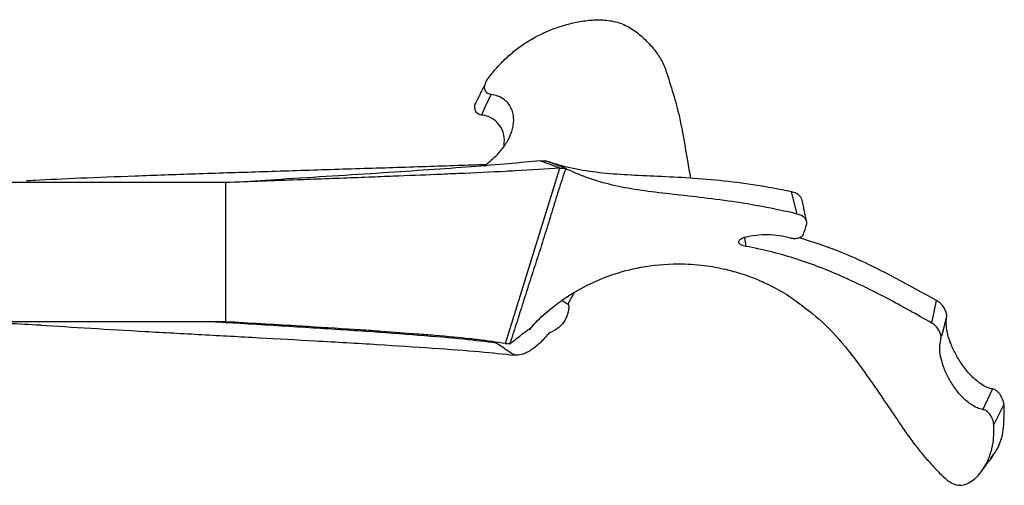
# Model space of a CAD drawing. Units: millimetres. Extents: x 50 to 2920, y 50 to 2050.
# Drawn here: x 1243 to 1328, y 435 to 475 of the extents above; entities that cross this region are included whole.
import ezdxf

# ---------------------------------------------------------------- set-up
doc = ezdxf.new("R2010")
doc.units = ezdxf.units.MM
doc.header["$LTSCALE"] = 10

msp = doc.modelspace()

# ---------------------------------------------------------------- linework, layer by layer
at = {"color": 7, "linetype": 'Continuous', "lineweight": 25}
for p, q in [((1290.06, 462.536), (1288.367, 463.181)), ((1288.367, 463.181), (1288.814, 463.181)), ((1290.507, 462.536), (1288.814, 463.181)), ((1285.373, 447.42), (1290.06, 462.536)), ((1290.06, 462.536), (1290.507, 462.536)), ((1261.214, 461.296), (1261.214, 449.296)), ((1262.458, 461.35), (1261.841, 461.319)), ((1310.553, 458.588), (1310.05, 460.507)), ((1306.14, 455.797), (1306.017, 456.571)), ((1290.808, 450.899), (1291.305, 451.793)), ((1322.165, 449.179), (1322.572, 451.126)), ((1287.472, 448.691), (1287.425, 448.757)), ((1285.373, 447.42), (1285.821, 447.42)), ((1326.558, 441.706), (1327.39, 443.476))]:
    msp.add_line(p, q, dxfattribs=at)
at = {"color": 7, "linetype": 'Continuous', "lineweight": 25, "flags": 128}
for points in [[(1283.295, 467.115), (1283.711, 468), (1284.126, 468.885)], [(1323.024, 448.098), (1323.188, 448.721), (1323.441, 449.68)], [(1327.482, 440.345), (1327.923, 441.215), (1328.363, 442.086)]]:
    msp.add_lwpolyline(points, dxfattribs=at)
at = {"color": 7, "linetype": 'Continuous', "lineweight": 25}
msp.add_arc((1288.23, 450.6), 2.595, 3.75921, 6.61268, dxfattribs=at)
for points, knots in [([(1283.849, 470.249), (1284.067, 470.549), (1284.301, 470.838), (1284.794, 471.399), (1285.054, 471.67), (1285.6, 472.191), (1285.887, 472.441), (1286.49, 472.918), (1286.807, 473.146), (1287.79, 473.782), (1288.483, 474.141), (1289.577, 474.586), (1289.951, 474.719), (1290.72, 474.952), (1291.115, 475.052), (1291.911, 475.211), (1292.312, 475.269), (1293.125, 475.335), (1293.539, 475.342), (1294.354, 475.278), (1294.756, 475.208), (1295.545, 474.955), (1295.914, 474.778), (1296.605, 474.343), (1296.93, 474.082), (1297.526, 473.531), (1297.802, 473.239), (1298.186, 472.782), (1298.309, 472.625), (1298.538, 472.307), (1298.645, 472.147), (1298.939, 471.657), (1299.1, 471.32), (1299.223, 470.969)], [0, 0, 0, 0, 0.0625, 0.0625, 0.125, 0.125, 0.1875, 0.1875, 0.25, 0.25, 0.375, 0.375, 0.4375, 0.4375, 0.5, 0.5, 0.5625, 0.5625, 0.625, 0.625, 0.6875, 0.6875, 0.75, 0.75, 0.8125, 0.8125, 0.875, 0.875, 0.90625, 0.90625, 0.9375, 0.9375, 1, 1, 1, 1]), ([(1299.221, 470.969), (1299.647, 469.624), (1300.497, 466.933), (1300.953, 463.74), (1301.255, 462.166), (1301.35, 461.67)], [0, 0, 0, 0, 0.406713, 0.813191, 1, 1, 1, 1]), ([(1283.682, 469.953), (1283.539, 469.663), (1283.252, 469.083), (1282.965, 468.504), (1282.821, 468.215)], [0, 0, 0, 0, 0.499996, 1, 1, 1, 1]), ([(1284.127, 468.896), (1283.964, 468.915), (1283.816, 468.984), (1283.671, 469.142), (1283.635, 469.203), (1283.586, 469.33), (1283.573, 469.397), (1283.562, 469.601), (1283.592, 469.738), (1283.697, 470), (1283.771, 470.125), (1283.859, 470.244)], [0, 0, 0, 0, 0.25, 0.25, 0.375, 0.375, 0.5, 0.5, 0.75, 0.75, 1, 1, 1, 1]), ([(1283.296, 467.126), (1283.225, 467.139), (1283.084, 467.167), (1282.913, 467.279), (1282.779, 467.452), (1282.708, 467.717), (1282.726, 467.998), (1282.818, 468.172), (1282.849, 468.231)], [0, 0, 0, 0, 0.133024, 0.26593, 0.3995, 0.593564, 0.863951, 1, 1, 1, 1]), ([(1283.656, 462.83), (1283.949, 463.047), (1284.215, 463.275), (1284.707, 463.752), (1284.932, 464.002), (1285.332, 464.528), (1285.506, 464.799), (1285.791, 465.356), (1285.904, 465.642), (1286.017, 466.087), (1286.045, 466.24), (1286.078, 466.544), (1286.083, 466.697), (1286.066, 467.003), (1286.044, 467.157), (1285.967, 467.461), (1285.913, 467.609), (1285.769, 467.897), (1285.676, 468.037), (1285.456, 468.293), (1285.325, 468.412), (1285.028, 468.614), (1284.865, 468.696), (1284.511, 468.826), (1284.322, 468.872), (1284.128, 468.897)], [0, 0, 0, 0, 0.125, 0.125, 0.25, 0.25, 0.375, 0.375, 0.5, 0.5, 0.5625, 0.5625, 0.625, 0.625, 0.6875, 0.6875, 0.75, 0.75, 0.8125, 0.8125, 0.875, 0.875, 0.9375, 0.9375, 1, 1, 1, 1]), ([(1285.261, 464.503), (1285.274, 464.803), (1285.3, 465.384), (1284.964, 466.163), (1284.416, 466.746), (1283.823, 467.038), (1283.426, 467.105), (1283.296, 467.126)], [0, 0, 0, 0, 0.269131, 0.521693, 0.713104, 0.905588, 1, 1, 1, 1]), ([(1288.367, 463.181), (1287.489, 463.094), (1285.751, 462.922), (1282.491, 462.659), (1278.831, 462.396), (1274.788, 462.128), (1270.479, 461.855), (1266.294, 461.595), (1263.628, 461.425), (1262.446, 461.349)], [0, 0, 0, 0, 0.1512536, 0.2997669, 0.4461159, 0.5901186, 0.7384287, 0.8840305, 1, 1, 1, 1]), ([(1310.05, 460.508), (1308.995, 460.729), (1307.948, 460.918), (1305.878, 461.237), (1304.851, 461.367), (1301.859, 461.672), (1299.967, 461.764), (1297.288, 461.885), (1296.42, 461.923), (1294.762, 462.024), (1293.969, 462.09), (1292.43, 462.278), (1291.681, 462.399), (1290.574, 462.651), (1290.209, 462.745), (1289.503, 462.949), (1289.162, 463.057), (1288.854, 463.175)], [0, 0, 0, 0, 0.125, 0.125, 0.25, 0.25, 0.5, 0.5, 0.625, 0.625, 0.75, 0.75, 0.875, 0.875, 0.9375, 0.9375, 1, 1, 1, 1]), ([(1283.669, 462.843), (1282.871, 462.815), (1280.396, 462.729), (1275.731, 462.581), (1269.961, 462.4), (1264.176, 462.219), (1258.605, 462.037), (1253.377, 461.854), (1248.672, 461.672), (1245.617, 461.532), (1244.265, 461.454), (1244.02, 461.44)], [0, 0, 0, 0, 0.066118, 0.205146, 0.341614, 0.473697, 0.602909, 0.729436, 0.853496, 0.973502, 1, 1, 1, 1]), ([(1290.06, 462.536), (1288.851, 462.458), (1287.425, 462.368), (1284.417, 462.213), (1282.169, 462.109), (1278.883, 461.968), (1276.277, 461.863), (1272.655, 461.723), (1269.859, 461.618), (1265.72, 461.464), (1263.282, 461.373), (1261.214, 461.296)], [0, 0, 0, 0, 0.188102, 0.221691, 0.375689, 0.442522, 0.562471, 0.629051, 0.781798, 0.81499, 1, 1, 1, 1]), ([(1290.555, 462.517), (1290.359, 461.887), (1290.152, 461.263), (1289.747, 460.009), (1289.551, 459.38), (1289.167, 458.118), (1288.976, 457.487), (1288.585, 456.228), (1288.383, 455.601), (1287.974, 454.349), (1287.768, 453.723), (1287.364, 452.467), (1287.166, 451.838), (1286.769, 450.58), (1286.569, 449.951), (1286.164, 448.698), (1285.957, 448.073), (1285.752, 447.448)], [0, 0, 0, 0, 0.125, 0.125, 0.25, 0.25, 0.375, 0.375, 0.5, 0.5, 0.625, 0.625, 0.75, 0.75, 0.875, 0.875, 1, 1, 1, 1]), ([(1310.553, 458.589), (1309.531, 458.83), (1308.52, 459.043), (1306.528, 459.416), (1305.542, 459.575), (1302.684, 459.983), (1300.896, 460.161), (1298.388, 460.449), (1297.578, 460.548), (1296.035, 460.783), (1295.298, 460.919), (1293.869, 461.255), (1293.174, 461.458), (1292.145, 461.827), (1291.805, 461.96), (1291.147, 462.233), (1290.829, 462.374), (1290.54, 462.515)], [0, 0, 0, 0, 0.125, 0.125, 0.25, 0.25, 0.5, 0.5, 0.625, 0.625, 0.75, 0.75, 0.875, 0.875, 0.9375, 0.9375, 1, 1, 1, 1]), ([(1261.214, 461.296), (1259.302, 461.296), (1256.87, 461.296), (1253.159, 461.296), (1250.358, 461.296), (1246.875, 461.296), (1244.316, 461.296), (1241.16, 461.296), (1239.341, 461.296), (1237.913, 461.296)], [0, 0, 0, 0, 0.222153, 0.282582, 0.443184, 0.563184, 0.722631, 0.782288, 1, 1, 1, 1]), ([(1310.947, 459.866), (1310.947, 459.872), (1310.943, 459.95), (1310.812, 460.114), (1310.56, 460.33), (1310.266, 460.459), (1310.083, 460.498), (1310.049, 460.505)], [0, 0, 0, 0, 0.020217, 0.282297, 0.597621, 0.924334, 1, 1, 1, 1]), ([(1311.371, 457.924), (1311.3, 458.25), (1311.159, 458.901), (1311.019, 459.553), (1310.949, 459.879)], [0, 0, 0, 0, 0.500018, 1, 1, 1, 1]), ([(1311.361, 457.715), (1311.375, 457.756), (1311.383, 457.798), (1311.381, 457.884), (1311.372, 457.928), (1311.331, 458.058), (1311.28, 458.143), (1311.136, 458.303), (1311.044, 458.377), (1310.878, 458.471), (1310.82, 458.5), (1310.692, 458.549), (1310.623, 458.569), (1310.551, 458.585)], [0, 0, 0, 0, 0.125, 0.125, 0.25, 0.25, 0.5, 0.5, 0.75, 0.75, 0.875, 0.875, 1, 1, 1, 1]), ([(1306.14, 455.797), (1305.95, 455.828), (1305.797, 455.881), (1305.632, 455.977), (1305.589, 456.012), (1305.526, 456.085), (1305.507, 456.124), (1305.492, 456.243), (1305.539, 456.328), (1305.682, 456.445), (1305.74, 456.482), (1305.882, 456.549), (1305.965, 456.578), (1306.058, 456.6)], [0, 0, 0, 0, 0.25, 0.25, 0.375, 0.375, 0.5, 0.5, 0.75, 0.75, 0.875, 0.875, 1, 1, 1, 1]), ([(1306.058, 456.6), (1306.361, 456.674), (1306.674, 456.734), (1307.324, 456.813), (1307.663, 456.832), (1308.331, 456.824), (1308.663, 456.797), (1309.321, 456.694), (1309.637, 456.62), (1309.941, 456.525)], [0, 0, 0, 0, 0.25, 0.25, 0.5, 0.5, 0.75, 0.75, 1, 1, 1, 1]), ([(1309.943, 456.527), (1310.005, 456.513), (1310.068, 456.503), (1310.195, 456.489), (1310.261, 456.486), (1310.451, 456.486), (1310.574, 456.501), (1310.785, 456.558), (1310.874, 456.601), (1311.01, 456.705), (1311.056, 456.766), (1311.077, 456.833)], [0, 0, 0, 0, 0.125, 0.125, 0.25, 0.25, 0.5, 0.5, 0.75, 0.75, 1, 1, 1, 1]), ([(1322.576, 451.134), (1321.17, 451.909), (1318.357, 453.461), (1314.392, 455.376), (1311.804, 456.201), (1310.719, 456.547)], [0, 0, 0, 0, 0.367327, 0.734758, 1, 1, 1, 1]), ([(1322.169, 449.185), (1320.88, 449.916), (1319.586, 450.643), (1317.613, 451.682), (1316.951, 452.018), (1315.626, 452.66), (1314.962, 452.967), (1312.959, 453.838), (1311.612, 454.351), (1309.564, 454.996), (1308.874, 455.19), (1307.502, 455.529), (1306.819, 455.675), (1306.139, 455.797)], [0, 0, 0, 0, 0.25, 0.25, 0.375, 0.375, 0.5, 0.5, 0.75, 0.75, 0.875, 0.875, 1, 1, 1, 1]), ([(1287.477, 448.641), (1287.644, 448.845), (1288.166, 449.485), (1289.172, 450.358), (1290.613, 451.449), (1292.32, 452.459), (1294.57, 453.409), (1297.207, 454.105), (1299.939, 454.366), (1302.411, 454.211), (1304.24, 453.876), (1305.671, 453.481), (1306.941, 453.031), (1308.327, 452.407), (1309.601, 451.705), (1310.361, 451.149), (1310.618, 450.962)], [0, 0, 0, 0, 0.037427, 0.117207, 0.175318, 0.273322, 0.362249, 0.460699, 0.580274, 0.664012, 0.733204, 0.787376, 0.83122, 0.888368, 0.962357, 1, 1, 1, 1]), ([(1290.819, 450.77), (1290.837, 450.498), (1290.809, 450.23), (1290.656, 449.709), (1290.535, 449.468), (1290.218, 449.033), (1290.026, 448.845), (1289.596, 448.531), (1289.364, 448.407), (1289.116, 448.314)], [0, 0, 0, 0, 0.25, 0.25, 0.5, 0.5, 0.75, 0.75, 1, 1, 1, 1]), ([(1310.482, 451.058), (1311.237, 450.499), (1312.858, 449.3), (1315.168, 446.666), (1317.478, 443.368), (1319.147, 440.911), (1319.989, 439.671)], [0, 0, 0, 0, 0.198594, 0.426147, 0.710272, 1, 1, 1, 1]), ([(1323.441, 449.681), (1323.452, 449.732), (1323.457, 449.787), (1323.451, 449.902), (1323.441, 449.963), (1323.398, 450.15), (1323.348, 450.279), (1323.203, 450.544), (1323.111, 450.675), (1322.934, 450.864), (1322.87, 450.924), (1322.731, 451.038), (1322.656, 451.091), (1322.576, 451.134)], [0, 0, 0, 0, 0.125, 0.125, 0.25, 0.25, 0.5, 0.5, 0.75, 0.75, 0.875, 0.875, 1, 1, 1, 1]), ([(1327.396, 443.509), (1327.25, 443.533), (1327.1, 443.577), (1326.789, 443.704), (1326.629, 443.787), (1326.316, 443.985), (1326.159, 444.103), (1325.859, 444.356), (1325.714, 444.492), (1325.3, 444.922), (1325.057, 445.223), (1324.618, 445.838), (1324.429, 446.141), (1324.098, 446.741), (1323.955, 447.04), (1323.721, 447.614), (1323.627, 447.891), (1323.487, 448.433), (1323.441, 448.698), (1323.403, 449.205), (1323.407, 449.448), (1323.445, 449.679)], [0, 0, 0, 0, 0.0625, 0.0625, 0.125, 0.125, 0.1875, 0.1875, 0.25, 0.25, 0.375, 0.375, 0.5, 0.5, 0.625, 0.625, 0.75, 0.75, 0.875, 0.875, 1, 1, 1, 1]), ([(1261.214, 449.296), (1259.302, 449.296), (1256.87, 449.296), (1253.159, 449.296), (1250.358, 449.296), (1246.875, 449.296), (1244.316, 449.296), (1241.16, 449.296), (1239.341, 449.296), (1237.913, 449.296)], [0, 0, 0, 0, 0.222153, 0.282582, 0.443184, 0.563184, 0.722631, 0.782288, 1, 1, 1, 1]), ([(1239.403, 449.268), (1240.439, 449.243), (1242.414, 449.197), (1244.303, 449.081), (1245.201, 449.025)], [0, 0, 0, 0, 0.524355, 1, 1, 1, 1]), ([(1245.173, 449.028), (1245.217, 449.024), (1246.533, 448.93), (1249.526, 448.741), (1254.228, 448.469), (1259.152, 448.197), (1264.116, 447.927), (1269.257, 447.643), (1274.381, 447.345), (1279.167, 447.033), (1283.319, 446.726), (1285.203, 446.52), (1286.14, 446.418)], [0, 0, 0, 0, 0.003596, 0.107753, 0.212064, 0.315691, 0.418826, 0.521614, 0.642125, 0.761978, 0.881628, 1, 1, 1, 1]), ([(1284.576, 447.461), (1283.698, 447.571), (1281.928, 447.795), (1277.98, 448.128), (1273.369, 448.466), (1268.119, 448.805), (1263.553, 449.082), (1260.824, 449.246), (1259.994, 449.296)], [0, 0, 0, 0, 0.179015, 0.361043, 0.544515, 0.730208, 0.918003, 1, 1, 1, 1]), ([(1285.373, 447.42), (1284.63, 447.536), (1283.755, 447.674), (1281.629, 447.907), (1279.949, 448.066), (1277.347, 448.278), (1275.195, 448.437), (1272.071, 448.649), (1269.545, 448.808), (1265.677, 449.041), (1263.262, 449.179), (1261.214, 449.296)], [0, 0, 0, 0, 0.188102, 0.221691, 0.375689, 0.442522, 0.562471, 0.629051, 0.781798, 0.81499, 1, 1, 1, 1]), ([(1322.935, 447.763), (1322.965, 447.86), (1322.967, 447.971), (1322.93, 448.21), (1322.891, 448.336), (1322.768, 448.594), (1322.684, 448.725), (1322.517, 448.915), (1322.456, 448.975), (1322.321, 449.089), (1322.248, 449.142), (1322.169, 449.186)], [0, 0, 0, 0, 0.25, 0.25, 0.5, 0.5, 0.75, 0.75, 0.875, 0.875, 1, 1, 1, 1]), ([(1285.739, 447.432), (1285.962, 447.588), (1286.411, 447.902), (1287.031, 448.434), (1287.268, 448.571), (1287.44, 448.669)], [0, 0, 0, 0, 0.2149534, 0.4325497, 1, 1, 1, 1]), ([(1289.116, 448.314), (1288.854, 447.992), (1288.589, 447.703), (1288.054, 447.202), (1287.791, 446.996), (1287.404, 446.752), (1287.275, 446.681), (1287.026, 446.565), (1286.905, 446.519), (1286.555, 446.416), (1286.335, 446.394), (1286.14, 446.418)], [0, 0, 0, 0, 0.25, 0.25, 0.5, 0.5, 0.625, 0.625, 0.75, 0.75, 1, 1, 1, 1]), ([(1286.14, 446.418), (1285.979, 446.525), (1285.818, 446.631), (1285.657, 446.738), (1285.475, 446.859), (1285.293, 446.981), (1285.111, 447.102), (1284.933, 447.221), (1284.754, 447.341), (1284.576, 447.461)], [0, 0, 0, 0, 0.000590746, 0.000590746, 0.000590746, 0.001258152, 0.001258152, 0.001258152, 0.001913819, 0.001913819, 0.001913819, 0.001913819]), ([(1326.564, 441.737), (1326.419, 441.763), (1326.27, 441.807), (1325.963, 441.931), (1325.805, 442.013), (1325.495, 442.206), (1325.34, 442.321), (1325.042, 442.571), (1324.9, 442.706), (1324.49, 443.135), (1324.254, 443.436), (1323.836, 444.047), (1323.662, 444.347), (1323.438, 444.791), (1323.369, 444.938), (1323.246, 445.227), (1323.191, 445.369), (1323.046, 445.787), (1322.973, 446.056), (1322.876, 446.578), (1322.853, 446.831), (1322.857, 447.312), (1322.882, 447.543), (1322.938, 447.761)], [0, 0, 0, 0, 0.0625, 0.0625, 0.125, 0.125, 0.1875, 0.1875, 0.25, 0.25, 0.375, 0.375, 0.5, 0.5, 0.5625, 0.5625, 0.625, 0.625, 0.75, 0.75, 0.875, 0.875, 1, 1, 1, 1]), ([(1328.397, 442.108), (1328.388, 442.233), (1328.362, 442.366), (1328.272, 442.643), (1328.21, 442.785), (1328.08, 442.996), (1328.032, 443.064), (1327.922, 443.196), (1327.861, 443.259), (1327.665, 443.423), (1327.519, 443.494), (1327.394, 443.51)], [0, 0, 0, 0, 0.25, 0.25, 0.5, 0.5, 0.625, 0.625, 0.75, 0.75, 1, 1, 1, 1]), ([(1327.256, 437.54), (1327.422, 437.747), (1327.836, 438.265), (1328.427, 439.732), (1328.412, 441.172), (1328.402, 442.106)], [0, 0, 0, 0, 0.190074, 0.474873, 1, 1, 1, 1]), ([(1327.513, 440.367), (1327.512, 440.487), (1327.492, 440.615), (1327.416, 440.885), (1327.36, 441.025), (1327.196, 441.302), (1327.088, 441.438), (1326.828, 441.654), (1326.686, 441.721), (1326.563, 441.738)], [0, 0, 0, 0, 0.25, 0.25, 0.5, 0.5, 0.75, 0.75, 1, 1, 1, 1]), ([(1319.989, 439.671), (1320.228, 439.336), (1320.467, 439.01), (1320.832, 438.535), (1320.954, 438.379), (1321.2, 438.072), (1321.324, 437.921), (1321.691, 437.485), (1321.931, 437.214), (1322.398, 436.705), (1322.626, 436.466), (1323.054, 436.037), (1323.256, 435.845), (1323.554, 435.602), (1323.653, 435.529), (1323.848, 435.406), (1323.944, 435.355), (1324.137, 435.275), (1324.233, 435.246), (1324.425, 435.21), (1324.522, 435.202), (1324.81, 435.21), (1324.997, 435.255), (1325.361, 435.406), (1325.539, 435.512), (1325.879, 435.769), (1326.04, 435.919), (1326.491, 436.418), (1326.753, 436.814), (1327.07, 437.481), (1327.162, 437.715), (1327.315, 438.199), (1327.376, 438.449), (1327.468, 438.966), (1327.499, 439.234), (1327.531, 439.786), (1327.533, 440.07), (1327.518, 440.365)], [0, 0, 0, 0, 0.0625, 0.0625, 0.09375, 0.09375, 0.125, 0.125, 0.1875, 0.1875, 0.25, 0.25, 0.3125, 0.3125, 0.34375, 0.34375, 0.375, 0.375, 0.40625, 0.40625, 0.4375, 0.4375, 0.5, 0.5, 0.5625, 0.5625, 0.625, 0.625, 0.75, 0.75, 0.8125, 0.8125, 0.875, 0.875, 0.9375, 0.9375, 1, 1, 1, 1]), ([(1326.479, 436.446), (1326.702, 436.748), (1327.013, 437.167), (1327.329, 437.575), (1327.417, 437.689)], [0, 0, 0, 0, 0.7212545, 1, 1, 1, 1])]:
    msp.add_open_spline(points, degree=3, knots=knots, dxfattribs=at)
msp.add_open_spline([(1311.08, 456.833), (1311.184, 457.114), (1311.278, 457.408), (1311.367, 457.714)], degree=3, dxfattribs=at)
at = {"color": 8, "linetype": 'Continuous', "lineweight": 25}
msp.add_open_spline([(1290.252, 451.152), (1290.359, 451.08), (1290.548, 450.952), (1290.737, 450.825), (1290.819, 450.77)], degree=3, knots=[0, 0, 0, 0, 0.564778, 1, 1, 1, 1], dxfattribs=at)

doc.saveas('drawing.dxf')
